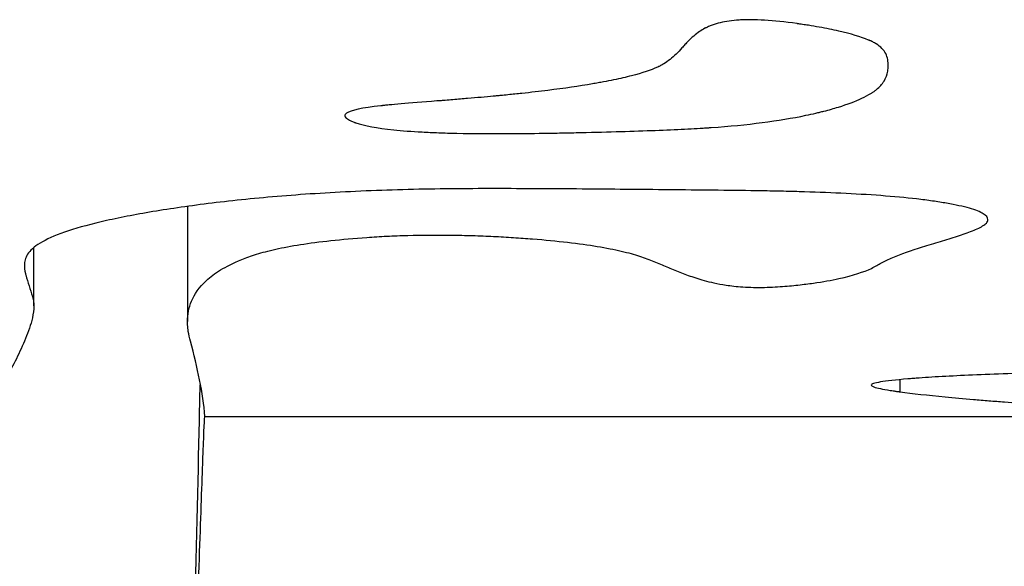
# Model space of a CAD drawing. Units: millimetres. Extents: x 147 to 2818, y 68 to 2050.
# Drawn here: x 488 to 514, y 1644 to 1659 of the extents above; entities that cross this region are included whole.
import ezdxf

# ---------------------------------------------------------------- set-up
doc = ezdxf.new("R2010")
doc.units = ezdxf.units.MM
doc.layers.get('0').update_dxf_attribs({"lineweight": 20, "true_color": 0x8faf8f})

msp = doc.modelspace()

# ---------------------------------------------------------------- linework, layer by layer
at = {"color": 78, "lineweight": -3, "true_color": 0x264805}
for p, q in [((492.227, 1654.0076), (492.227, 1650.9371)), ((488.1238, 1651.3516), (488.1238, 1652.9091)), ((511.252, 1649.0613), (511.252, 1649.3874)), ((492.6872, 1648.3991), (536.2985, 1648.3991))]:
    msp.add_line(p, q, dxfattribs=at)
for points, knots in [([(510.9223, 1657.9244), (510.9045, 1658.0352), (510.8532, 1658.1341), (510.7262, 1658.264), (510.6755, 1658.3043), (510.5869, 1658.36), (510.5553, 1658.3778), (510.5047, 1658.4034), (510.4874, 1658.4117), (510.4605, 1658.4239), (510.4514, 1658.4279), (510.4376, 1658.4339), (510.433, 1658.4358), (510.4236, 1658.4398), (510.4208, 1658.4409), (510.2032, 1658.5298), (509.9376, 1658.6097), (509.4575, 1658.7198), (509.2838, 1658.7548), (509.0029, 1658.805), (508.9058, 1658.8213), (508.7551, 1658.8452), (508.704, 1658.853), (508.6261, 1658.8646), (508.5999, 1658.8685), (508.5603, 1658.8742), (508.5471, 1658.8761), (508.5271, 1658.879), (508.5205, 1658.8799), (508.5071, 1658.8818), (508.5036, 1658.8823), (508.1789, 1658.928), (507.8932, 1658.958), (507.5084, 1658.9817), (507.3874, 1658.986), (507.2169, 1658.9871), (507.1618, 1658.9866), (507.0554, 1658.9837), (507.0001, 1658.9812), (506.7716, 1658.9664), (506.6044, 1658.9421), (506.3769, 1658.8869), (506.305, 1658.8655), (506.203, 1658.8286), (506.17, 1658.8155), (506.1219, 1658.7948), (506.1061, 1658.7877), (506.0828, 1658.7767), (506.0751, 1658.773), (506.0636, 1658.7674), (506.0598, 1658.7655), (506.0541, 1658.7627), (506.0522, 1658.7617), (506.0484, 1658.7598), (506.0454, 1658.7583), (505.947, 1658.7081), (505.847, 1658.6394), (505.6933, 1658.5085), (505.6415, 1658.4602), (505.5629, 1658.3809), (505.5365, 1658.3533), (505.4968, 1658.3102), (505.4835, 1658.2956), (505.4568, 1658.2657), (505.443, 1658.25), (505.3267, 1658.1155), (505.2203, 1658.0131), (505.0562, 1657.8846), (505.0008, 1657.846), (504.9165, 1657.7942), (504.8883, 1657.778), (504.8456, 1657.7552), (504.8313, 1657.7479), (504.8098, 1657.7373), (504.8026, 1657.7338), (504.7918, 1657.7287), (504.7883, 1657.727), (504.7811, 1657.7237), (504.7792, 1657.7228), (504.6013, 1657.6419), (504.3705, 1657.5656), (503.937, 1657.4542), (503.7779, 1657.4176), (503.5174, 1657.3635), (503.427, 1657.3456), (503.2858, 1657.3189), (503.2379, 1657.31), (503.1646, 1657.2968), (503.1399, 1657.2924), (503.0901, 1657.2836), (503.0617, 1657.2786), (502.6873, 1657.2139), (502.2906, 1657.1561), (501.6289, 1657.0738), (501.3972, 1657.0472), (501.033, 1657.0084), (500.9089, 1656.9956), (500.7185, 1656.9767), (500.6543, 1656.9705), (500.557, 1656.9612), (500.5244, 1656.9581), (500.4753, 1656.9535), (500.4588, 1656.952), (500.4259, 1656.9489), (500.4057, 1656.9471), (500.186, 1656.9268), (499.9572, 1656.9067), (499.5812, 1656.875), (499.4503, 1656.8642), (499.2458, 1656.8475), (499.1763, 1656.8419), (499.0699, 1656.8333), (499.0341, 1656.8305), (498.9799, 1656.8262), (498.9618, 1656.8247), (498.9253, 1656.8218), (498.9129, 1656.8209), (498.4993, 1656.7882), (498.1799, 1656.7621), (497.8056, 1656.7301), (497.6983, 1656.7206), (497.5635, 1656.708), (497.5229, 1656.7041), (497.4686, 1656.6987), (497.4516, 1656.697), (497.4278, 1656.6945), (497.4201, 1656.6937), (497.409, 1656.6925), (497.4053, 1656.6922), (497.3982, 1656.6914), (497.3991, 1656.6915), (497.3913, 1656.6906)], [0, 0, 0, 0, 0.03125, 0.03125, 0.046875, 0.046875, 0.0546875, 0.0546875, 0.05859375, 0.05859375, 0.06054688, 0.06054688, 0.06152344, 0.06152344, 0.0625, 0.0625, 0.09375, 0.09375, 0.109375, 0.109375, 0.1171875, 0.1171875, 0.12109375, 0.12109375, 0.12304688, 0.12304688, 0.12402344, 0.12402344, 0.12451172, 0.12451172, 0.125, 0.125, 0.140625, 0.140625, 0.1484375, 0.1484375, 0.15234375, 0.15234375, 0.15625, 0.15625, 0.171875, 0.171875, 0.1796875, 0.1796875, 0.18359375, 0.18359375, 0.18554688, 0.18554688, 0.18652344, 0.18652344, 0.18701172, 0.18701172, 0.18725586, 0.18725586, 0.1875, 0.1875, 0.21875, 0.21875, 0.234375, 0.234375, 0.2421875, 0.2421875, 0.24609375, 0.24609375, 0.25, 0.25, 0.28125, 0.28125, 0.296875, 0.296875, 0.3046875, 0.3046875, 0.30859375, 0.30859375, 0.31054688, 0.31054688, 0.31152344, 0.31152344, 0.3125, 0.3125, 0.34375, 0.34375, 0.359375, 0.359375, 0.3671875, 0.3671875, 0.37109375, 0.37109375, 0.37304688, 0.37304688, 0.375, 0.375, 0.40625, 0.40625, 0.421875, 0.421875, 0.4296875, 0.4296875, 0.43359375, 0.43359375, 0.43554688, 0.43554688, 0.43652344, 0.43652344, 0.4375, 0.4375, 0.453125, 0.453125, 0.4609375, 0.4609375, 0.46484375, 0.46484375, 0.46679688, 0.46679688, 0.46777344, 0.46777344, 0.46875, 0.46875, 0.484375, 0.484375, 0.4921875, 0.4921875, 0.49609375, 0.49609375, 0.49804688, 0.49804688, 0.49902344, 0.49902344, 0.49951172, 0.49951172, 0.5, 0.5, 0.5, 0.5]), ([(496.4288, 1656.4269), (496.4288, 1656.4094), (496.4377, 1656.3913), (496.4763, 1656.3513), (496.5092, 1656.329), (496.5767, 1656.2947), (496.6023, 1656.2831), (496.6451, 1656.2655), (496.6602, 1656.2595), (496.6839, 1656.2506), (496.692, 1656.2476), (496.7086, 1656.2416), (496.7187, 1656.238), (496.9488, 1656.1577), (497.2847, 1656.0959), (497.958, 1656.0268), (498.2106, 1656.0078), (498.6319, 1655.985), (498.7793, 1655.9784), (499.0111, 1655.97), (499.0902, 1655.9674), (499.2114, 1655.9639), (499.2522, 1655.9628), (499.3141, 1655.9613), (499.3349, 1655.9608), (499.3662, 1655.96), (499.3766, 1655.9598), (499.3976, 1655.9593), (499.4118, 1655.959), (499.8544, 1655.9494), (500.3602, 1655.9465), (501.2242, 1655.952), (501.5297, 1655.9555), (502.0142, 1655.9632), (502.1801, 1655.9661), (502.5206, 1655.9729), (502.6889, 1655.9765), (503.616, 1655.9983), (504.265, 1656.0179), (505.0998, 1656.0504), (505.3549, 1656.0618), (505.7028, 1656.0797), (505.813, 1656.0858), (505.9696, 1656.0951), (506.0204, 1656.0983), (506.0944, 1656.103), (506.1187, 1656.1046), (506.1546, 1656.1071), (506.1665, 1656.1079), (506.19, 1656.1095), (506.1982, 1656.1101), (507.1788, 1656.1787), (508.0206, 1656.2868), (508.8285, 1656.4552), (508.9164, 1656.4746), (509.0452, 1656.5046), (509.0799, 1656.513), (509.1502, 1656.5301), (509.1849, 1656.5388), (509.3557, 1656.5825), (509.4844, 1656.6185), (509.8465, 1656.7302), (510.0559, 1656.8092), (510.3223, 1656.9347), (510.4032, 1656.9777), (510.4851, 1657.0274), (510.4941, 1657.0329), (510.5118, 1657.044), (510.5164, 1657.047), (510.5345, 1657.0587), (510.5463, 1657.0667), (510.581, 1657.0909), (510.603, 1657.1075), (510.708, 1657.1924), (510.775, 1657.2672), (510.8752, 1657.4308), (510.9083, 1657.5195), (510.9323, 1657.6613), (510.9362, 1657.7087), (510.9361, 1657.7579)], [0.54018453, 0.54018453, 0.54018453, 0.54018453, 0.546875, 0.546875, 0.5546875, 0.5546875, 0.55859375, 0.55859375, 0.56054688, 0.56054688, 0.56152344, 0.56152344, 0.5625, 0.5625, 0.59375, 0.59375, 0.609375, 0.609375, 0.6171875, 0.6171875, 0.62109375, 0.62109375, 0.62304688, 0.62304688, 0.62402344, 0.62402344, 0.62451172, 0.62451172, 0.625, 0.625, 0.65625, 0.65625, 0.671875, 0.671875, 0.6796875, 0.6796875, 0.6875, 0.6875, 0.71875, 0.71875, 0.734375, 0.734375, 0.7421875, 0.7421875, 0.74609375, 0.74609375, 0.74804688, 0.74804688, 0.74902344, 0.74902344, 0.75, 0.75, 0.8125, 0.8125, 0.8203125, 0.8203125, 0.82421875, 0.82421875, 0.828125, 0.828125, 0.84375, 0.84375, 0.875, 0.875, 0.890625, 0.890625, 0.89257812, 0.89257812, 0.89453125, 0.89453125, 0.8984375, 0.8984375, 0.90625, 0.90625, 0.9375, 0.9375, 0.96875, 0.96875, 0.98372835, 0.98372835, 0.98372835, 0.98372835]), ([(497.3913, 1656.6906), (496.8923, 1656.6359), (496.5873, 1656.5705), (496.4447, 1656.4729), (496.4288, 1656.4503), (496.4288, 1656.4269)], [0.5, 0.5, 0.5, 0.5, 0.53125, 0.53125, 0.540184529, 0.540184529, 0.540184529, 0.540184529]), ([(513.5937, 1653.6205), (513.5972, 1653.6327), (513.5987, 1653.6449), (513.5972, 1653.7085), (513.5575, 1653.7608), (513.3936, 1653.8617), (513.2703, 1653.9105), (513.0216, 1653.9813), (512.9276, 1654.0045), (512.7239, 1654.049), (512.6136, 1654.0705), (512.3779, 1654.1119), (512.2523, 1654.1318), (511.9866, 1654.1702), (511.844, 1654.1885), (511.4, 1654.2394), (511.0797, 1654.2686), (510.3991, 1654.3189), (510.0388, 1654.34), (509.3107, 1654.3746), (508.9395, 1654.3884), (508.3747, 1654.405), (508.1854, 1654.4101), (507.8024, 1654.418), (507.6086, 1654.4208), (507.028, 1654.429), (506.6405, 1654.4335), (505.4778, 1654.4464), (504.7022, 1654.4538), (503.1508, 1654.4681), (502.3748, 1654.4746), (501.2089, 1654.48), (500.82, 1654.4811), (500.0412, 1654.481), (499.6508, 1654.4798), (498.4919, 1654.4689), (497.7351, 1654.4498), (496.6239, 1654.4033), (496.2553, 1654.3846), (495.5446, 1654.342), (495.2009, 1654.3181), (494.5348, 1654.2656), (494.2126, 1654.2369), (493.588, 1654.1751), (493.2844, 1654.1419), (492.4117, 1654.0373), (491.8839, 1653.9617), (490.9089, 1653.8023), (490.4638, 1653.7181), (489.6704, 1653.5399), (489.331, 1653.448), (488.7634, 1653.2598), (488.5347, 1653.1634), (488.2694, 1653.0156), (488.194, 1652.9659), (488.0699, 1652.8668), (488.0207, 1652.8173), (487.9089, 1652.669), (487.8813, 1652.5704), (487.8681, 1652.3866), (487.8789, 1652.3012), (487.8999, 1652.2162)], [0.07226855, 0.07226855, 0.07226855, 0.07226855, 0.072533428, 0.072533428, 0.073649327, 0.073649327, 0.074765226, 0.074765226, 0.075323175, 0.075323175, 0.075881125, 0.075881125, 0.076439074, 0.076439074, 0.076997023, 0.076997023, 0.078112922, 0.078112922, 0.079228821, 0.079228821, 0.08034472, 0.08034472, 0.08090267, 0.08090267, 0.081460619, 0.081460619, 0.082576518, 0.082576518, 0.084808316, 0.084808316, 0.087040113, 0.087040113, 0.088156012, 0.088156012, 0.089271911, 0.089271911, 0.091503709, 0.091503709, 0.092619608, 0.092619608, 0.093735507, 0.093735507, 0.094851406, 0.094851406, 0.095967305, 0.095967305, 0.098199102, 0.098199102, 0.1004309, 0.1004309, 0.102662698, 0.102662698, 0.104894496, 0.104894496, 0.106010395, 0.106010395, 0.107126294, 0.107126294, 0.109358091, 0.109358091, 0.111305176, 0.111305176, 0.111305176, 0.111305176]), ([(492.2296, 1650.8455), (492.2278, 1650.8773), (492.2269, 1650.9091), (492.2274, 1651.1198), (492.2581, 1651.3003), (492.4118, 1651.6646), (492.5332, 1651.8483), (492.8361, 1652.1258), (492.9575, 1652.2186), (493.2616, 1652.4047), (493.4434, 1652.498), (493.7941, 1652.638), (493.9245, 1652.685), (494.2226, 1652.7773), (494.3899, 1652.8223), (494.7771, 1652.909), (494.9981, 1652.951), (495.489, 1653.0286), (495.7586, 1653.0642), (496.3514, 1653.1285), (496.6779, 1653.1574), (497.191, 1653.1929), (497.3671, 1653.2034), (497.7308, 1653.2211), (497.9202, 1653.2284), (498.4902, 1653.2442), (498.8745, 1653.2469), (499.4575, 1653.2397), (499.6509, 1653.2354), (500.0285, 1653.2236), (500.2141, 1653.2161), (500.5794, 1653.1983), (500.7593, 1653.1881), (501.1073, 1653.1656), (501.2765, 1653.1534), (501.771, 1653.1141), (502.0827, 1653.0843), (502.6668, 1653.0167), (502.9316, 1652.9798), (503.4081, 1652.901), (503.6213, 1652.8588), (503.9971, 1652.7705), (504.1573, 1652.7251), (504.4353, 1652.6323), (504.5588, 1652.5852), (504.7979, 1652.4908), (504.9111, 1652.4434), (505.1377, 1652.349), (505.252, 1652.3019), (505.4871, 1652.2083), (505.6069, 1652.1616), (505.8816, 1652.0706), (506.0321, 1652.0261), (506.3061, 1651.9622), (506.4055, 1651.9414), (506.637, 1651.9019), (506.7704, 1651.8829), (507.0136, 1651.8617), (507.1002, 1651.8561), (507.2878, 1651.8483), (507.3868, 1651.8464), (507.5834, 1651.8467), (507.6827, 1651.8488), (507.8709, 1651.8559), (507.9624, 1651.8609), (508.2231, 1651.8784), (508.3791, 1651.8932), (508.6745, 1651.926), (508.811, 1651.9436), (509.1967, 1651.9988), (509.4218, 1652.0392), (510.0112, 1652.1675), (510.2827, 1652.2594), (510.5389, 1652.3791), (510.5856, 1652.4033), (510.6711, 1652.4522), (510.7117, 1652.4767), (510.847, 1652.5498), (510.9483, 1652.5982), (511.284, 1652.7422), (511.5502, 1652.8369), (512.0071, 1652.9769), (512.1735, 1653.023), (512.489, 1653.1163), (512.641, 1653.1633), (512.9276, 1653.2583), (513.0625, 1653.3063), (513.3035, 1653.4038), (513.4111, 1653.4534), (513.5264, 1653.5293), (513.5558, 1653.5547), (513.5833, 1653.5936), (513.5898, 1653.6071), (513.5937, 1653.6205)], [0.021522879, 0.021522879, 0.021522879, 0.021522879, 0.022317978, 0.022317978, 0.026781573, 0.026781573, 0.031245169, 0.031245169, 0.033476967, 0.033476967, 0.035708765, 0.035708765, 0.036824663, 0.036824663, 0.037940562, 0.037940562, 0.039056461, 0.039056461, 0.04017236, 0.04017236, 0.041288259, 0.041288259, 0.041846208, 0.041846208, 0.042404158, 0.042404158, 0.043520057, 0.043520057, 0.044078006, 0.044078006, 0.044635956, 0.044635956, 0.045193905, 0.045193905, 0.045751855, 0.045751855, 0.046867753, 0.046867753, 0.047983652, 0.047983652, 0.049099551, 0.049099551, 0.05021545, 0.05021545, 0.051331349, 0.051331349, 0.052447248, 0.052447248, 0.053563147, 0.053563147, 0.054679046, 0.054679046, 0.055794945, 0.055794945, 0.056352894, 0.056352894, 0.056910843, 0.056910843, 0.057189818, 0.057189818, 0.057468793, 0.057468793, 0.057747768, 0.057747768, 0.058026742, 0.058026742, 0.058584692, 0.058584692, 0.059142641, 0.059142641, 0.06025854, 0.06025854, 0.062490338, 0.062490338, 0.063048287, 0.063048287, 0.063606237, 0.063606237, 0.064722136, 0.064722136, 0.066953933, 0.066953933, 0.068069832, 0.068069832, 0.069185731, 0.069185731, 0.07030163, 0.07030163, 0.071417529, 0.071417529, 0.071975478, 0.071975478, 0.07226855, 0.07226855, 0.07226855, 0.07226855]), ([(487.8999, 1652.2162), (487.903, 1652.2038), (487.9063, 1652.1913), (487.9372, 1652.0816), (487.9686, 1651.9847), (488.0276, 1651.7921), (488.0582, 1651.6963), (488.113, 1651.5167), (488.1237, 1651.4328), (488.1238, 1651.3493)], [0.1113051765, 0.1113051765, 0.1113051765, 0.1113051765, 0.1115898891, 0.1115898891, 0.1138216869, 0.1138216869, 0.1160534847, 0.1160534847, 0.1180296115, 0.1180296115, 0.1180296115, 0.1180296115]), ([(488.1238, 1651.3493), (488.1245, 1651.2442), (488.1086, 1651.1398), (488.0456, 1650.8498), (487.9802, 1650.6657), (487.7512, 1650.1196), (487.5749, 1649.764), (487.3338, 1649.3299), (487.2963, 1649.2436), (487.2238, 1649.0719), (487.19, 1648.9866), (487.0914, 1648.7321), (487.0299, 1648.5646), (486.9698, 1648.3991)], [0.118029612, 0.118029612, 0.118029612, 0.118029612, 0.12051708, 0.12051708, 0.124980676, 0.124980676, 0.133907867, 0.133907867, 0.136139665, 0.136139665, 0.138371462, 0.138371462, 0.142835058, 0.142835058, 0.142835058, 0.142835058]), ([(524.6022, 1651.4815), (524.6022, 1651.3709), (524.564, 1651.2627), (524.4347, 1651.0836), (524.3636, 1651.0115), (524.2296, 1650.9051), (524.1804, 1650.8698), (524.0996, 1650.8174), (524.0716, 1650.8), (524.0278, 1650.774), (524.0129, 1650.7653), (523.9902, 1650.7524), (523.9825, 1650.7481), (523.9671, 1650.7395), (523.9605, 1650.7358), (523.6609, 1650.572), (523.2662, 1650.4289), (522.5181, 1650.2368), (522.2427, 1650.1766), (521.7906, 1650.0917), (521.6334, 1650.0644), (521.3879, 1650.0247), (521.3044, 1650.0117), (521.1767, 1649.9926), (521.1338, 1649.9862), (521.0687, 1649.9768), (521.0469, 1649.9737), (521.0031, 1649.9675), (520.9855, 1649.965), (520.5362, 1649.9024), (520.0961, 1649.8505), (519.4104, 1649.783), (519.1775, 1649.7623), (518.8218, 1649.7337), (518.7021, 1649.7246), (518.521, 1649.7116), (518.4604, 1649.7074), (518.3691, 1649.7012), (518.3385, 1649.6992), (518.2927, 1649.6962), (518.2774, 1649.6952), (518.2544, 1649.6937), (518.2467, 1649.6932), (518.2314, 1649.6922), (518.2207, 1649.6915), (517.9172, 1649.6723), (517.4818, 1649.6521), (516.6236, 1649.62), (516.3034, 1649.609), (515.7718, 1649.592), (515.586, 1649.5863), (515.2946, 1649.5776), (515.1953, 1649.5747), (515.0432, 1649.5703), (514.9919, 1649.5688), (514.9143, 1649.5666), (514.8882, 1649.5659), (514.8359, 1649.5644), (514.8058, 1649.5636), (514.0622, 1649.5427), (513.4248, 1649.5194), (512.5938, 1649.4801), (512.3377, 1649.4662), (511.9848, 1649.4443), (511.8724, 1649.4368), (511.7116, 1649.4254), (511.6593, 1649.4215), (511.5829, 1649.4156), (511.5577, 1649.4136), (511.5204, 1649.4106), (511.5081, 1649.4096), (511.4897, 1649.4082), (511.4836, 1649.4077), (511.4714, 1649.4067), (511.4694, 1649.4065), (511.1355, 1649.3788), (510.8924, 1649.3516), (510.6489, 1649.3105), (510.5879, 1649.2968), (510.5267, 1649.276), (510.5113, 1649.2691), (510.4907, 1649.2552), (510.4854, 1649.2477), (510.4852, 1649.2411), (510.4852, 1649.2409), (510.4852, 1649.2408)], [0.37932062, 0.37932062, 0.37932062, 0.37932062, 0.390625, 0.390625, 0.3984375, 0.3984375, 0.40234375, 0.40234375, 0.40429688, 0.40429688, 0.40527344, 0.40527344, 0.40576172, 0.40576172, 0.40625, 0.40625, 0.421875, 0.421875, 0.4296875, 0.4296875, 0.43359375, 0.43359375, 0.43554688, 0.43554688, 0.43652344, 0.43652344, 0.43701172, 0.43701172, 0.4375, 0.4375, 0.4453125, 0.4453125, 0.44921875, 0.44921875, 0.45117188, 0.45117188, 0.45214844, 0.45214844, 0.45263672, 0.45263672, 0.45288086, 0.45288086, 0.45300293, 0.45300293, 0.453125, 0.453125, 0.4609375, 0.4609375, 0.46484375, 0.46484375, 0.46679688, 0.46679688, 0.46777344, 0.46777344, 0.46826172, 0.46826172, 0.46850586, 0.46850586, 0.46875, 0.46875, 0.4765625, 0.4765625, 0.48046875, 0.48046875, 0.48242188, 0.48242188, 0.48339844, 0.48339844, 0.48388672, 0.48388672, 0.48413086, 0.48413086, 0.48425293, 0.48425293, 0.484375, 0.484375, 0.48828125, 0.48828125, 0.49023438, 0.49023438, 0.49121094, 0.49121094, 0.4921875, 0.4921875, 0.4922134, 0.4922134, 0.4922134, 0.4922134]), ([(492.6872, 1648.3991), (492.6703, 1648.7187), (492.6175, 1649.046), (492.4833, 1649.7161), (492.4007, 1650.0589), (492.2848, 1650.4972), (492.2624, 1650.5854), (492.2393, 1650.7309), (492.233, 1650.7881), (492.2296, 1650.8455)], [0, 0, 0, 0, 0.008927191, 0.008927191, 0.017854382, 0.017854382, 0.02008618, 0.02008618, 0.021522879, 0.021522879, 0.021522879, 0.021522879]), ([(511.252, 1649.0613), (511.5884, 1649.0165), (511.9912, 1648.9714), (512.695, 1648.9031), (512.9463, 1648.8803), (513.348, 1648.8459), (513.4891, 1648.8341), (513.766, 1648.8127), (513.9029, 1648.8028), (514.3089, 1648.7757), (514.5735, 1648.761), (515.0906, 1648.7383), (515.3359, 1648.7305), (515.8765, 1648.7198), (516.1655, 1648.717), (516.6271, 1648.7167), (516.7857, 1648.7173), (517.0305, 1648.7192), (517.1133, 1648.7199), (517.2392, 1648.7213), (517.2815, 1648.7218), (517.3453, 1648.7227), (517.3666, 1648.723), (517.3988, 1648.7234), (517.4095, 1648.7236), (517.431, 1648.7239), (517.4472, 1648.7241), (517.7956, 1648.7292), (518.2591, 1648.74), (519.1349, 1648.7649), (519.457, 1648.7747), (519.9853, 1648.7915), (520.1689, 1648.7974), (520.4556, 1648.8069), (520.553, 1648.8102), (520.702, 1648.8152), (520.7522, 1648.8169), (520.8281, 1648.8195), (520.8535, 1648.8204), (520.8918, 1648.8217), (520.9046, 1648.8221), (520.9303, 1648.823), (520.947, 1648.8236), (521.5336, 1648.8437), (522.1114, 1648.8631), (522.9787, 1648.8919), (523.2679, 1648.9014), (523.7018, 1648.9156), (523.8464, 1648.9203), (524.0634, 1648.9273), (524.1357, 1648.9296), (524.2804, 1648.9343), (524.3489, 1648.9365), (525.0347, 1648.9585), (525.6019, 1648.9843), (526.3891, 1649.0327), (526.6409, 1649.0504), (527.0027, 1649.0794), (527.1207, 1649.0895), (527.3513, 1649.1104), (527.4597, 1649.1209), (528.0307, 1649.1794), (528.4252, 1649.2309), (528.9233, 1649.3151), (529.0737, 1649.3443), (529.2759, 1649.3899), (529.3394, 1649.4054), (529.4288, 1649.4291), (529.4577, 1649.4371), (529.4994, 1649.4492), (529.5131, 1649.4532), (529.54, 1649.4613), (529.5551, 1649.466), (529.7428, 1649.5254), (529.8617, 1649.5874), (529.9537, 1649.6898), (529.9699, 1649.7255), (529.9718, 1649.7652), (529.9718, 1649.7675), (529.9718, 1649.7699)], [0.5, 0.5, 0.5, 0.5, 0.5078125, 0.5078125, 0.51171875, 0.51171875, 0.51367188, 0.51367188, 0.515625, 0.515625, 0.51953125, 0.51953125, 0.5234375, 0.5234375, 0.52734375, 0.52734375, 0.52929688, 0.52929688, 0.53027344, 0.53027344, 0.53076172, 0.53076172, 0.53100586, 0.53100586, 0.53112793, 0.53112793, 0.53125, 0.53125, 0.5390625, 0.5390625, 0.54296875, 0.54296875, 0.54492188, 0.54492188, 0.54589844, 0.54589844, 0.54638672, 0.54638672, 0.54663086, 0.54663086, 0.54675293, 0.54675293, 0.546875, 0.546875, 0.5546875, 0.5546875, 0.55859375, 0.55859375, 0.56054688, 0.56054688, 0.56152344, 0.56152344, 0.5625, 0.5625, 0.5703125, 0.5703125, 0.57421875, 0.57421875, 0.57617188, 0.57617188, 0.578125, 0.578125, 0.5859375, 0.5859375, 0.58984375, 0.58984375, 0.59179688, 0.59179688, 0.59277344, 0.59277344, 0.59326172, 0.59326172, 0.59375, 0.59375, 0.6015625, 0.6015625, 0.60546875, 0.60546875, 0.60571507, 0.60571507, 0.60571507, 0.60571507]), ([(492.308, 1638.4611), (492.3222, 1638.978), (492.3359, 1639.4945), (492.3765, 1641.0559), (492.4022, 1642.0917), (492.4744, 1645.1044), (492.5162, 1646.9839), (492.5565, 1648.8197), (492.5612, 1649.0375), (492.5659, 1649.25)], [0.06371849, 0.06371849, 0.06371849, 0.06371849, 0.125, 0.125, 0.25, 0.25, 0.5, 0.5, 0.5345604, 0.5345604, 0.5345604, 0.5345604]), ([(510.4852, 1649.2408), (510.4852, 1649.2151), (510.5486, 1649.1874), (510.7395, 1649.1426), (510.8195, 1649.127), (510.9636, 1649.103), (511.0156, 1649.0948), (511.0998, 1649.0824), (511.1288, 1649.0782), (511.1739, 1649.0719), (511.1892, 1649.0698), (511.2124, 1649.0666), (511.2203, 1649.0656), (511.2361, 1649.0634), (511.2468, 1649.062), (511.252, 1649.0613)], [0.492213403, 0.492213403, 0.492213403, 0.492213403, 0.49609375, 0.49609375, 0.498046875, 0.498046875, 0.4990234375, 0.4990234375, 0.4995117188, 0.4995117188, 0.4997558594, 0.4997558594, 0.4998779297, 0.4998779297, 0.5, 0.5, 0.5, 0.5]), ([(492.308, 1638.4596), (492.351, 1639.4416), (492.3904, 1640.421), (492.4744, 1642.6116), (492.5162, 1643.7863), (492.5869, 1645.8023), (492.6159, 1646.6431), (492.6612, 1647.8725), (492.6774, 1648.2609), (492.6872, 1648.3991)], [0.06371807, 0.06371807, 0.06371807, 0.06371807, 0.25, 0.25, 0.5, 0.5, 0.75, 0.75, 1, 1, 1, 1])]:
    msp.add_open_spline(points, degree=3, knots=knots, dxfattribs=at)
msp.add_open_spline([(510.9361, 1657.7579), (510.9361, 1657.8112), (510.9315, 1657.8666), (510.9223, 1657.9244)], degree=3, dxfattribs=at)

doc.saveas('drawing.dxf')
